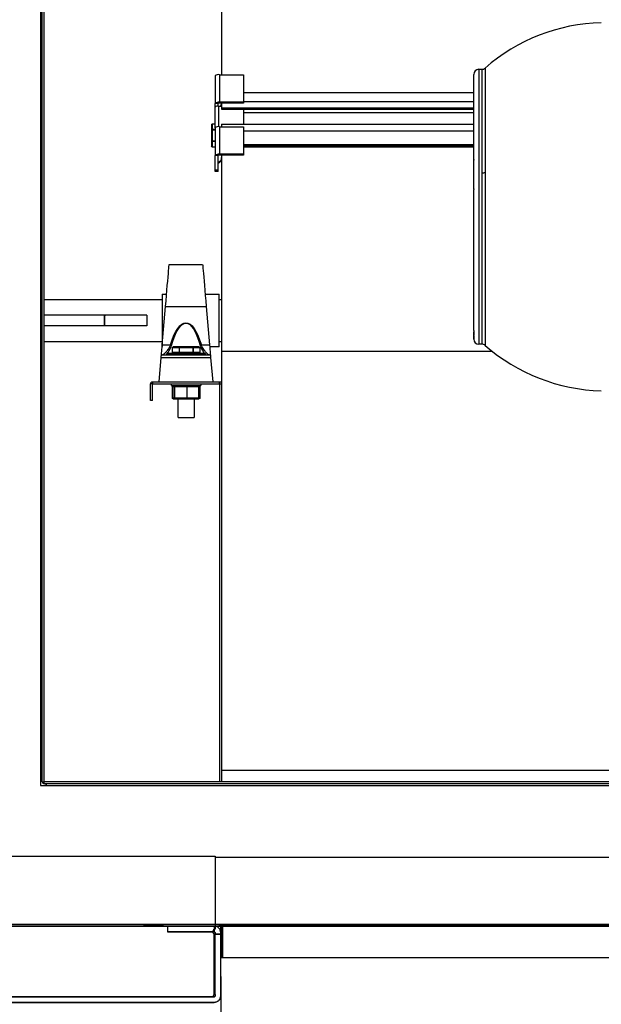
# Model space of a CAD drawing. Units: millimetres. Extents: x 2247 to 5761, y 78 to 1543.
# Drawn here: x 4339 to 4686, y 532 to 1119 of the extents above; entities that cross this region are included whole.
import ezdxf

# ---------------------------------------------------------------- set-up
doc = ezdxf.new("R2010")
doc.units = ezdxf.units.MM
doc.header["$PDSIZE"] = -1
doc.dimstyles.new('ISO-25', dxfattribs={"dimtxt": 2.5, "dimasz": 2.5, "dimexe": 1.25, "dimexo": 0.625, "dimtad": 1, "dimtxsty": 'Standard', "dimcen": 2.5, "dimadec": 0, "dimazin": 0, "dimtfac": 1, "dimtmove": 0, "dimatfit": 3, "dimfxl": 0, "dimarcsym": 0})

# ---------------------------------------------------------------- blocks, each defined once
blk = doc.blocks.new('*D6')
at = {"color": 0, "lineweight": -2}
for p, q in [((4166.74, 526.54), (4166.74, 77.73)), ((5223.54, 525.8), (5223.54, 77.73)), ((4221.74, 88.73), (5168.54, 88.73))]:
    blk.add_line(p, q, dxfattribs=at)
at = {"color": 0}
for points in [[(4221.74, 97.9), (4221.74, 79.56), (4166.74, 88.73)], [(5168.54, 97.9), (5168.54, 79.56), (5223.54, 88.73)]]:
    blk.add_solid(points, dxfattribs=at)
at = {"layer": 'Defpoints', "color": 0}
for p in [(4166.74, 537.54), (5223.54, 536.8), (5223.54, 88.73)]:
    blk.add_point(p, dxfattribs=at)
at = {"color": 0, "insert": (4695.14, 124.75), "char_height": 38.5, "attachment_point": 5}
blk.add_mtext('1057', dxfattribs=at)
blk = doc.blocks.new('*D7')
at = {"color": 0, "lineweight": -2}
for p, q in [((4454.46, 1436.38), (4017.06, 1436.38)), ((4028.06, 1381.38), (4028.06, 1043.4)), ((4028.06, 633.38), (4028.06, 971.37)), ((4160.15, 578.38), (4017.06, 578.38))]:
    blk.add_line(p, q, dxfattribs=at)
at = {"color": 0}
for points in [[(4018.9, 1381.38), (4037.23, 1381.38), (4028.06, 1436.38)], [(4018.9, 633.38), (4037.23, 633.38), (4028.06, 578.38)]]:
    blk.add_solid(points, dxfattribs=at)
at = {"layer": 'Defpoints', "color": 0}
for p in [(4465.46, 1436.38), (4028.06, 578.38), (4171.15, 578.38)]:
    blk.add_point(p, dxfattribs=at)
at = {"color": 0, "insert": (4028.06, 1007.38), "char_height": 38.5, "attachment_point": 5}
blk.add_mtext('858', dxfattribs=at)
blk = doc.blocks.new('*D8')
at = {"color": 0, "lineweight": -2}
for p, q in [((4454.46, 1436.38), (3843.22, 1436.38)), ((3854.22, 1381.38), (3854.22, 1020.66)), ((3854.22, 587.9), (3854.22, 948.63)), ((4159.66, 532.9), (3843.22, 532.9))]:
    blk.add_line(p, q, dxfattribs=at)
at = {"color": 0}
for points in [[(3845.05, 1381.38), (3863.38, 1381.38), (3854.22, 1436.38)], [(3845.05, 587.9), (3863.38, 587.9), (3854.22, 532.9)]]:
    blk.add_solid(points, dxfattribs=at)
at = {"layer": 'Defpoints', "color": 0}
for p in [(4465.46, 1436.38), (3854.22, 532.9), (4170.66, 532.9)]:
    blk.add_point(p, dxfattribs=at)
at = {"color": 0, "insert": (3854.22, 984.64), "char_height": 38.5, "attachment_point": 5}
blk.add_mtext('903', dxfattribs=at)
blk = doc.blocks.new('*D9')
at = {"color": 0, "lineweight": -2}
for p, q in [((4459.34, 548.39), (4459.34, 362.95)), ((4930.95, 548.39), (4930.95, 362.95)), ((4875.95, 373.95), (4514.34, 373.95))]:
    blk.add_line(p, q, dxfattribs=at)
at = {"color": 0}
for points in [[(4514.34, 383.12), (4514.34, 364.78), (4459.34, 373.95)], [(4875.95, 383.12), (4875.95, 364.78), (4930.95, 373.95)]]:
    blk.add_solid(points, dxfattribs=at)
at = {"layer": 'Defpoints', "color": 0}
for p in [(4459.34, 559.39), (4930.95, 559.39), (4459.34, 373.95)]:
    blk.add_point(p, dxfattribs=at)
at = {"color": 0, "insert": (4695.14, 409.97), "char_height": 38.5, "attachment_point": 5}
blk.add_mtext('472', dxfattribs=at)
blk = doc.blocks.new('*D10')
at = {"color": 0, "lineweight": -2}
for p, q in [((4186.74, 521.9), (4186.74, 229.86)), ((5203.54, 521.9), (5203.54, 229.86)), ((5148.54, 240.86), (4241.74, 240.86))]:
    blk.add_line(p, q, dxfattribs=at)
at = {"color": 0}
for points in [[(4241.74, 250.03), (4241.74, 231.69), (4186.74, 240.86)], [(5148.54, 250.03), (5148.54, 231.69), (5203.54, 240.86)]]:
    blk.add_solid(points, dxfattribs=at)
at = {"layer": 'Defpoints', "color": 0}
for p in [(4186.74, 532.9), (5203.54, 532.9), (4186.74, 240.86)]:
    blk.add_point(p, dxfattribs=at)
at = {"color": 0, "insert": (4695.14, 276.87), "char_height": 38.5, "attachment_point": 5}
blk.add_mtext('1017', dxfattribs=at)

msp = doc.modelspace()

# ---------------------------------------------------------------- linework, layer by layer
for p, q in [((4351.64, 1349.38), (4351.64, 662.38)), ((4352.63, 666.04), (4352.63, 1347.54)), ((4352.64, 664.59), (4352.64, 1348.99)), ((4353.84, 664.59), (4353.84, 1348.99)), ((4459.74, 1234.85), (4459.74, 1086.43)), ((4613.29, 1089.63), (4615.13, 1089.63)), ((4613.29, 1089.63), (4613.29, 1027.7)), ((4615.13, 1089.63), (4615.13, 1027.7)), ((4617.1, 1090.37), (4617.1, 1027.89)), ((4455.82, 1085.78), (4455.82, 1069.29)), ((4458.48, 1086.43), (4472.74, 1086.43)), ((4458.48, 1086.43), (4458.48, 1069.94)), ((4472.74, 1086.43), (4472.74, 1069.94)), ((4610.29, 1035.81), (4610.29, 1086.63)), ((4472.74, 1075.73), (4511.98, 1075.73)), ((4511.98, 1075.73), (4610.29, 1075.73)), ((4457.74, 1069.29), (4455.82, 1069.29)), ((4455.82, 1067.15), (4455.82, 1069.29)), ((4457.74, 1067.64), (4457.74, 1069.29)), ((4472.74, 1069.94), (4458.48, 1069.94)), ((4458.48, 1069.47), (4458.48, 1069.94)), ((4472.74, 1069.47), (4458.48, 1069.47)), ((4459.74, 1069.47), (4459.74, 1066.56)), ((4472.74, 1070.44), (4516.49, 1070.44)), ((4472.74, 1069.94), (4472.74, 1069.47)), ((4516.49, 1070.44), (4610.29, 1070.44)), ((4455.82, 1054.75), (4455.82, 1067.15)), ((4457.84, 1067.64), (4459.74, 1067.64)), ((4457.84, 1067.64), (4457.84, 1055.38)), ((4459.74, 1066.56), (4517.31, 1066.56)), ((4459.74, 1066.56), (4459.74, 1065.85)), ((4459.74, 1065.85), (4517.3, 1065.85)), ((4472.74, 1065.85), (4472.74, 1056.87)), ((4472.74, 1063.83), (4517.05, 1063.83)), ((4517.05, 1063.83), (4610.29, 1063.83)), ((4517.3, 1065.85), (4610.29, 1065.85)), ((4517.31, 1066.56), (4610.29, 1066.56)), ((4453.74, 1056.63), (4453.74, 1053.45)), ((4453.74, 1053.45), (4453.74, 1047.02)), ((4454.24, 1057.17), (4455.82, 1057.17)), ((4454.24, 1057.15), (4454.24, 1057.17)), ((4454.24, 1053.8), (4454.24, 1057.15)), ((4454.24, 1057.15), (4455.82, 1057.15)), ((4454.24, 1053.62), (4454.24, 1053.8)), ((4455.82, 1053.8), (4454.24, 1053.8)), ((4454.24, 1046.85), (4454.24, 1053.62)), ((4454.24, 1053.62), (4455.82, 1053.62)), ((4455.82, 1054.75), (4455.82, 1038.27)), ((4458.48, 1055.4), (4472.74, 1055.4)), ((4458.48, 1055.4), (4458.48, 1038.92)), ((4459.74, 1056.87), (4512.16, 1056.87)), ((4459.74, 1056.87), (4459.74, 1055.4)), ((4472.74, 1055.4), (4472.74, 1038.92)), ((4472.74, 1052.99), (4610.29, 1052.99)), ((4499.43, 1056.89), (4499.43, 1056.87)), ((4512.16, 1056.87), (4610.29, 1056.87)), ((4453.74, 1047.02), (4453.74, 1043.78)), ((4454.24, 1046.68), (4454.24, 1046.85)), ((4455.82, 1046.85), (4454.24, 1046.85)), ((4454.24, 1043.26), (4454.24, 1046.68)), ((4454.24, 1046.68), (4455.82, 1046.68)), ((4454.24, 1043.23), (4454.24, 1043.26)), ((4455.82, 1043.26), (4454.24, 1043.26)), ((4455.82, 1043.23), (4454.24, 1043.23)), ((4472.74, 1044.57), (4610.29, 1044.57)), ((4610.29, 1044.56), (4472.74, 1044.56)), ((4472.74, 1043.99), (4610.29, 1043.99)), ((4472.74, 1043.81), (4610.29, 1043.81)), ((4472.74, 1043.44), (4610.29, 1043.44)), ((4610.29, 1043.3), (4472.74, 1043.3)), ((4457.74, 1038.27), (4455.82, 1038.27)), ((4455.82, 1029.39), (4455.82, 1038.27)), ((4457.74, 1029.39), (4457.74, 1038.27)), ((4472.74, 1038.92), (4458.48, 1038.92)), ((4458.48, 1038.45), (4458.48, 1038.92)), ((4472.74, 1038.45), (4458.48, 1038.45)), ((4459.74, 1038.45), (4459.74, 921.5)), ((4472.74, 1038.92), (4472.74, 1038.45)), ((4610.29, 1035.82), (4610.29, 1035.81)), ((4610.29, 1035.45), (4610.29, 1035.82)), ((4610.29, 1035.81), (4610.29, 1035.45)), ((4610.29, 1018.24), (4610.29, 1035.45)), ((4457.74, 1029.39), (4455.82, 1029.39)), ((4455.82, 1028.64), (4455.82, 1029.39)), ((4457.74, 1028.64), (4455.82, 1028.64)), ((4457.74, 1028.64), (4457.74, 1029.39)), ((4613.29, 1027.7), (4613.29, 925.63)), ((4615.13, 1027.7), (4615.13, 925.63)), ((4617.1, 1027.89), (4617.1, 924.89)), ((4610.29, 1018.24), (4610.29, 1017.88)), ((4610.29, 1018.24), (4610.29, 1017.87)), ((4610.29, 1017.88), (4610.29, 1017.87)), ((4610.29, 933.73), (4610.29, 1017.87)), ((4428.4, 973.18), (4448.4, 973.18)), ((4353.84, 952.38), (4424.2, 952.38)), ((4424.2, 955.38), (4426.87, 955.38)), ((4424.2, 955.38), (4424.2, 924.18)), ((4449.92, 955.38), (4458.2, 955.38)), ((4458.2, 939.68), (4458.2, 955.38)), ((4458.2, 952.38), (4459.74, 952.38)), ((4424.28, 925.15), (4426.25, 948.16)), ((4426.25, 948.16), (4450.54, 948.16)), ((4450.54, 948.16), (4452.51, 925.15)), ((4389.54, 942.85), (4353.84, 942.85)), ((4389.54, 942.85), (4389.54, 936.5)), ((4389.54, 942.85), (4390.04, 942.35)), ((4415.04, 942.85), (4389.54, 942.85)), ((4390.04, 937), (4390.04, 942.35)), ((4415.04, 942.85), (4415.04, 936.5)), ((4389.54, 936.5), (4353.84, 936.5)), ((4389.54, 936.5), (4390.04, 937)), ((4415.04, 936.5), (4389.54, 936.5)), ((4458.2, 923.98), (4458.2, 939.68)), ((4610.29, 933.73), (4610.38, 932.99)), ((4610.29, 933.73), (4610.29, 931.28)), ((4610.3, 931.03), (4610.29, 931.28)), ((4610.29, 930.79), (4610.29, 931.28)), ((4610.3, 930.54), (4610.29, 930.79)), ((4610.29, 930.79), (4610.29, 929.33)), ((4610.29, 929.33), (4610.38, 928.58)), ((4610.29, 928.63), (4610.29, 929.33)), ((4424.2, 926.98), (4353.84, 926.98)), ((4424.28, 925.15), (4429.17, 925.15)), ((4430.33, 920.58), (4430.33, 923.58)), ((4430.36, 923.58), (4430.33, 923.58)), ((4430.36, 923.58), (4434.47, 923.58)), ((4430.36, 920.58), (4430.36, 923.58)), ((4434.81, 924.08), (4430.88, 924.08)), ((4434.47, 923.58), (4434.64, 923.58)), ((4434.47, 923.58), (4434.47, 920.58)), ((4434.64, 923.58), (4442.66, 923.58)), ((4434.64, 920.58), (4434.64, 923.58)), ((4442.48, 924.08), (4434.81, 924.08)), ((4446.22, 924.08), (4442.48, 924.08)), ((4442.66, 923.58), (4442.66, 920.58)), ((4442.66, 923.58), (4442.83, 923.58)), ((4442.83, 920.58), (4442.83, 923.58)), ((4442.83, 923.58), (4446.74, 923.58)), ((4446.74, 923.58), (4446.74, 920.58)), ((4446.74, 923.58), (4446.77, 923.58)), ((4446.77, 923.58), (4446.77, 920.58)), ((4447.62, 925.15), (4452.51, 925.15)), ((4458.2, 923.98), (4452.61, 923.98)), ((4459.74, 926.98), (4458.2, 926.98)), ((4615.13, 925.63), (4613.29, 925.63)), ((4422.4, 903.18), (4423.64, 917.68)), ((4423.64, 917.68), (4453.15, 917.68)), ((4423.77, 919.18), (4453.03, 919.18)), ((4427.05, 919.18), (4427.05, 919.83)), ((4427.05, 919.83), (4450.05, 919.83)), ((4449.8, 920.08), (4427.3, 920.08)), ((4430.36, 920.58), (4430.33, 920.58)), ((4434.47, 920.58), (4430.36, 920.58)), ((4434.64, 920.58), (4434.47, 920.58)), ((4442.66, 920.58), (4434.64, 920.58)), ((4442.83, 920.58), (4442.66, 920.58)), ((4446.74, 920.58), (4442.83, 920.58)), ((4446.77, 920.58), (4446.74, 920.58)), ((4450.05, 919.83), (4450.05, 919.18)), ((4450.05, 919.32), (4450.16, 919.18)), ((4453.15, 917.68), (4454.4, 903.18)), ((4459.74, 921.5), (4621.18, 921.5)), ((4459.74, 921.5), (4459.74, 671.5)), ((4418.56, 901.97), (4417.36, 901.97)), ((4417.36, 891.98), (4417.36, 901.97)), ((4418.56, 891.98), (4418.56, 901.97)), ((4418.57, 903.18), (4458.53, 903.18)), ((4418.57, 901.98), (4418.57, 903.18)), ((4418.57, 901.98), (4458.53, 901.98)), ((4429.8, 900.98), (4429.8, 901.98)), ((4429.8, 900.98), (4447.3, 900.98)), ((4430.29, 900.48), (4430.29, 893.48)), ((4430.29, 900.48), (4431.22, 900.48)), ((4431.22, 900.48), (4431.59, 900.48)), ((4431.22, 900.48), (4431.22, 893.48)), ((4431.59, 900.48), (4438.91, 900.48)), ((4431.59, 900.48), (4431.59, 893.48)), ((4438.91, 900.48), (4445.87, 900.48)), ((4438.91, 900.48), (4438.91, 893.48)), ((4445.87, 900.48), (4445.87, 893.48)), ((4445.87, 900.48), (4446.8, 900.48)), ((4446.8, 900.48), (4446.8, 893.48)), ((4447.3, 901.98), (4447.3, 900.98)), ((4458.53, 901.98), (4458.53, 903.18)), ((4458.54, 901.97), (4459.74, 901.97)), ((4458.54, 901.97), (4458.54, 664.58)), ((4431.22, 893.48), (4430.29, 893.48)), ((4431.59, 893.48), (4431.22, 893.48)), ((4438.91, 893.48), (4431.59, 893.48)), ((4445.87, 893.48), (4438.91, 893.48)), ((4446.8, 893.48), (4445.87, 893.48)), ((4418.56, 891.98), (4417.36, 891.98)), ((4430.87, 892.98), (4431.74, 892.98)), ((4431.74, 892.98), (4432.07, 892.98)), ((4432.07, 892.98), (4438.88, 892.98)), ((4433.79, 881.98), (4433.79, 892.98)), ((4438.88, 892.98), (4445.36, 892.98)), ((4443.31, 892.98), (4443.31, 881.98)), ((4445.36, 892.98), (4446.23, 892.98)), ((4433.79, 881.98), (4440.99, 881.98)), ((4440.99, 881.98), (4443.31, 881.98)), ((4459.74, 671.5), (4459.74, 664.58)), ((4459.74, 671.5), (4930.54, 671.5)), ((4352.64, 664.59), (4353.84, 664.59)), ((4353.85, 663.38), (4353.85, 664.58)), ((5039.55, 664.58), (4353.85, 664.58)), ((4351.64, 662.38), (5038.64, 662.38)), ((5039.55, 663.38), (4353.85, 663.38)), ((5038.64, 663.37), (4355.3, 663.37)), ((4170.64, 620.14), (4455.98, 620.14)), ((4170.64, 620.14), (4455.98, 620.14)), ((4455.98, 620.14), (4455.98, 576.69)), ((4455.98, 620.14), (4455.98, 576.69)), ((4934.3, 619.28), (4455.98, 619.28)), ((5217.6, 579.29), (4172.69, 579.29)), ((4455.98, 579.29), (4172.69, 579.29)), ((5217.6, 579.28), (4172.69, 579.28)), ((4455.98, 578.38), (4172.69, 578.38)), ((4172.69, 578.38), (5217.6, 578.38)), ((4413.44, 579.28), (4424.54, 579.28)), ((4413.44, 579.28), (4424.54, 579.28)), ((4413.44, 578.38), (4413.44, 579.28)), ((4413.44, 578.38), (4413.44, 579.28)), ((4413.44, 578.38), (4424.54, 578.38)), ((4413.44, 578.38), (4424.54, 578.38)), ((4424.54, 579.28), (4424.54, 578.38)), ((4424.54, 579.28), (4424.54, 578.38)), ((4455.32, 578.38), (4427.48, 578.38)), ((4427.48, 578.38), (4427.48, 574.98)), ((4447.25, 578.38), (4437.27, 578.38)), ((4447.25, 578.38), (4437.27, 578.38)), ((4447.25, 578.38), (4437.27, 578.38)), ((4437.27, 578.38), (4447.25, 578.38)), ((4437.27, 578.38), (4447.25, 578.38)), ((4437.27, 578.38), (4447.25, 578.38)), ((4455.32, 578.38), (4455.32, 574.98)), ((4455.32, 574.98), (4455.32, 576.54)), ((4934.3, 579.29), (4455.98, 579.29)), ((4934.3, 578.38), (4455.98, 578.38)), ((4460.46, 579.28), (4458.34, 579.28)), ((4458.34, 579.28), (4458.34, 578.38)), ((4458.34, 579.28), (4459.33, 579.28)), ((4459.33, 579.28), (4458.34, 579.28)), ((4458.34, 579.28), (4458.34, 578.38)), ((4458.34, 579.28), (4460.46, 579.28)), ((4460.46, 578.38), (4458.34, 578.38)), ((4458.34, 578.38), (4459.33, 578.38)), ((4459.33, 578.38), (4458.34, 578.38)), ((4458.34, 578.38), (4460.46, 578.38)), ((4459.33, 578.38), (4459.33, 579.28)), ((4459.33, 579.28), (4459.33, 578.38)), ((4459.34, 578.37), (4459.34, 559.39)), ((4459.34, 578.37), (4460.24, 578.37)), ((4459.34, 559.39), (4459.34, 578.37)), ((4460.24, 578.37), (4459.34, 578.37)), ((4460.24, 578.37), (4460.24, 559.39)), ((4460.24, 559.39), (4460.24, 578.37)), ((4461.45, 579.28), (4460.46, 579.28)), ((4460.46, 579.28), (4460.46, 578.38)), ((4460.46, 579.28), (4460.46, 578.38)), ((4460.46, 579.28), (4461.45, 579.28)), ((4461.45, 578.38), (4460.46, 578.38)), ((4460.46, 578.38), (4461.45, 578.38)), ((4461.45, 579.28), (4928.83, 579.28)), ((4461.45, 579.28), (4461.45, 578.38)), ((4461.45, 578.38), (4461.45, 579.28)), ((4928.83, 579.28), (4461.45, 579.28)), ((4461.45, 578.38), (4928.83, 578.38)), ((4928.83, 578.38), (4461.45, 578.38)), ((4461.48, 578.37), (4928.8, 578.37)), ((4461.48, 578.37), (4461.48, 578.37)), ((4461.48, 578.37), (4928.8, 578.37)), ((4928.8, 578.37), (4461.48, 578.37)), ((4454.44, 574.98), (4427.48, 574.98)), ((4427.48, 574.98), (4455.32, 574.98)), ((4447.25, 574.98), (4437.27, 574.98)), ((4447.25, 574.98), (4437.27, 574.98)), ((4447.25, 574.98), (4437.27, 574.98)), ((4437.27, 574.98), (4447.25, 574.98)), ((4437.27, 574.98), (4447.25, 574.98)), ((4437.27, 574.98), (4447.25, 574.98)), ((4455.32, 574.98), (4454.44, 574.98)), ((4455.32, 537.54), (4455.32, 573.71)), ((4455.32, 537.54), (4455.32, 573.71)), ((4458.08, 573.59), (4455.67, 573.59)), ((4458.08, 573.59), (4455.67, 573.59)), ((4455.67, 573.59), (4459.22, 573.59)), ((4455.82, 573.74), (4455.82, 574.48)), ((4455.82, 574.48), (4455.82, 573.74)), ((4455.82, 573.74), (4458.17, 573.74)), ((4455.82, 537.54), (4455.82, 573.74)), ((4455.82, 573.74), (4459.22, 573.74)), ((4458.17, 573.74), (4459.22, 573.74)), ((4459.22, 573.74), (4459.22, 574.48)), ((4459.22, 574.48), (4459.22, 573.74)), ((4459.22, 537.54), (4459.22, 573.74)), ((4459.22, 537.54), (4459.22, 573.74)), ((4459.34, 565.84), (4459.34, 568.94)), ((4459.34, 565.84), (4459.34, 568.94)), ((4459.34, 568.94), (4459.34, 565.84)), ((4460.24, 565.84), (4460.24, 568.94)), ((4460.24, 565.84), (4460.24, 568.94)), ((4460.24, 568.94), (4460.24, 565.84)), ((4460.24, 559.39), (4459.34, 559.39)), ((4460.24, 559.39), (4459.34, 559.39)), ((4480.46, 559.39), (4460.24, 559.39)), ((4909.82, 559.39), (4480.46, 559.39)), ((4909.82, 559.39), (4480.46, 559.39)), ((4171.38, 536.3), (4454.58, 536.3)), ((4422.27, 536.3), (4205.81, 536.3)), ((4454.59, 536.3), (4422.27, 536.3)), ((4422.98, 536.3), (4454.59, 536.3)), ((4455.3, 536.3), (4422.98, 536.3)), ((4454.58, 536.3), (4454.59, 536.3)), ((4454.59, 536.3), (4454.58, 536.3)), ((4454.59, 536.3), (4455.3, 536.3)), ((4455.3, 536.3), (4455.32, 536.3)), ((4455.32, 536.3), (4455.3, 536.3)), ((4455.82, 536.8), (4455.82, 537.54)), ((4455.82, 537.54), (4455.82, 536.8)), ((4459.22, 536.8), (4459.22, 537.54)), ((4459.22, 537.54), (4459.22, 536.8)), ((4171.38, 532.9), (4454.58, 532.9)), ((4454.58, 532.9), (4171.38, 532.9)), ((4422.27, 532.9), (4205.81, 532.9)), ((4454.59, 532.9), (4422.27, 532.9)), ((4422.98, 532.9), (4454.59, 532.9)), ((4455.3, 532.9), (4422.98, 532.9)), ((4454.58, 532.9), (4454.59, 532.9)), ((4454.59, 532.9), (4454.58, 532.9)), ((4454.59, 532.9), (4455.3, 532.9)), ((4455.3, 532.9), (4455.32, 532.9)), ((4455.32, 532.9), (4455.3, 532.9))]:
    msp.add_line(p, q)
at = {"flags": 128}
for points in [[(4426.25, 948.16), (4426.54, 951.52), (4426.82, 954.74), (4427.08, 957.8), (4427.32, 960.66), (4427.55, 963.28), (4427.75, 965.65), (4427.93, 967.73), (4428.08, 969.49), (4428.2, 970.93), (4428.3, 972.02), (4428.36, 972.76), (4428.39, 973.13), (4428.4, 973.18)], [(4448.4, 973.18), (4448.4, 973.13), (4448.43, 972.76), (4448.5, 972.02), (4448.59, 970.93), (4448.71, 969.49), (4448.86, 967.73), (4449.04, 965.65), (4449.24, 963.28), (4449.47, 960.66), (4449.71, 957.8), (4449.98, 954.74), (4450.25, 951.52), (4450.54, 948.16)], [(4423.77, 919.18), (4423.78, 919.32), (4423.82, 919.73), (4423.87, 920.41), (4423.95, 921.33), (4424.05, 922.45), (4424.16, 923.74), (4424.28, 925.15)], [(4452.51, 925.15), (4452.63, 923.74), (4452.74, 922.45), (4452.84, 921.33), (4452.92, 920.41), (4452.98, 919.73), (4453.01, 919.32), (4453.03, 919.18)], [(4423.64, 917.68), (4423.66, 917.97), (4423.69, 918.25), (4423.71, 918.51), (4423.73, 918.74), (4423.75, 918.92), (4423.76, 919.06), (4423.77, 919.15), (4423.77, 919.18)], [(4453.03, 919.18), (4453.03, 919.15), (4453.04, 919.06), (4453.05, 918.92), (4453.06, 918.74), (4453.08, 918.51), (4453.1, 918.25), (4453.13, 917.97), (4453.15, 917.68)], [(4455.98, 578.33), (4455.7, 578.36), (4455.32, 578.38)]]:
    msp.add_lwpolyline(points, dxfattribs=at)
for centre, radius, start, end in [((4689.34, 1007.63), 109.84, 91.5, 131.12199), ((4613.29, 1086.63), 3, 90, 180), ((4457.85, 1083.23), 3.26, 78.96157, 128.55718), ((4457.85, 1066.74), 3.26, 78.96001, 128.55753), ((4458.3, 1068.59), 0.904, 78.95479, 128.56285), ((4456.88, 1069.59), 2.86, 317.04089, 357.58441), ((4457.37, 1065.21), 2.48, 78.95915, 128.55894), ((4457.85, 1052.2), 3.26, 78.96001, 128.55753), ((4457.85, 1035.72), 3.26, 78.96001, 128.55753), ((4458.3, 1037.56), 0.904, 78.96401, 128.55364), ((4456.82, 1037), 2.92, 288.31182, 359.48123), ((4456.74, 1036.47), 3, 289.47122, 360), ((4613.29, 928.63), 3, 180, 270), ((4428.27, 921.82), 3.45, 63.09871, 74.83113), ((4448.52, 921.82), 3.45, 105.16778, 116.90412), ((4689.34, 1007.63), 109.84, 228.87801, 268.5), ((4427.3, 919.83), 0.25, 90, 180), ((4449.8, 919.83), 0.25, 0, 90), ((4352.73, 664.49), 1.55, 93.77693, 134.79577), ((4353.85, 664.59), 1.21, 180, 270), ((4353.85, 664.59), 0.01, 180, 270), ((4353.75, 663.47), 1.55, 315.20423, 356.22307), ((4455.99, 575.12), 1.57, 90.48127, 258.23655), ((4455.32, 574.48), 3.9, 45, 80.26086), ((4455.32, 574.48), 0.5, 45, 90), ((4455.32, 574.48), 0.5, 45, 90), ((4456.11, 536.01), 1.73, 104.5335, 165.46461)]:
    msp.add_arc(centre, radius, start, end)
at = {"extrusion": (0, 0, -1)}
for centre, major_axis, ratio, start_param, end_param in [((4454.24, 1056.63), (0, 0.52), 0.961182, 4.712389, 6.283185), ((4454.24, 1056.63), (0, 0.519), 0.963354, 4.712389, 6.283185), ((4454.24, 1053.45), (-0.5, 0), 0.697499, 0, 1.570796), ((4454.24, 1053.45), (-0.5, 0), 0.352267, 0, 1.570796), ((4454.24, 1047.02), (-0.5, 0), 0.340542, 4.712389, 6.283185), ((4454.24, 1047.02), (-0.5, 0), 0.688118, 4.712389, 6.283185), ((4454.24, 1043.78), (0, 0.519), 0.963354, 3.141593, 4.712389), ((4454.24, 1043.78), (0, 0.52), 0.961182, 3.141593, 4.712389), ((4438.4, 884.94), (0, 53.45), 0.261941, 5.563903, 7.002468), ((4438.4, 884.69), (0, 53.45), 0.243231, 5.563903, 7.002468), ((4430.88, 923.58), (-0.518, 0), 0.965098, 0, 1.570796), ((4430.88, 923.58), (-0.521, 0), 0.959628, 0, 1.570796), ((4434.81, 923.58), (0, 0.5), 0.680932, 4.712389, 6.283185), ((4434.81, 923.58), (0, 0.5), 0.331607, 4.712389, 6.283185), ((4442.48, 923.58), (0, 0.5), 0.361138, 0, 1.570796), ((4442.48, 923.58), (0, 0.5), 0.704557, 0, 1.570796), ((4446.22, 923.58), (-0.521, 0), 0.959628, 1.570796, 3.141593), ((4446.22, 923.58), (-0.518, 0), 0.965098, 1.570796, 3.141593), ((4430.88, 920.58), (-0.518, 0), 0.965098, 4.712389, 6.283185), ((4430.88, 920.58), (-0.521, 0), 0.959628, 4.712389, 6.283185), ((4434.81, 920.58), (0, 0.5), 0.680932, 3.141593, 4.712389), ((4434.81, 920.58), (0, 0.5), 0.331607, 3.141593, 4.712389), ((4442.48, 920.58), (0, 0.5), 0.361138, 1.570796, 3.141593), ((4442.48, 920.58), (0, 0.5), 0.704557, 1.570796, 3.141593), ((4446.22, 920.58), (-0.521, 0), 0.959628, 3.141593, 4.712389), ((4446.22, 920.58), (-0.518, 0), 0.965098, 3.141593, 4.712389), ((4430.87, 900.48), (-0.577, 0), 0.866025, 0, 1.570796), ((4431.74, 900.48), (-0.512, 0), 0.976232, 0, 1.570796), ((4432.07, 900.48), (0, 0.5), 0.97373, 4.712389, 6.283185), ((4438.88, 900.48), (0, 0.5), 0.050617, 0, 1.570796), ((4445.36, 900.48), (-0.512, 0), 0.976232, 1.570796, 3.141593), ((4446.23, 900.48), (-0.577, 0), 0.866025, 1.570796, 3.141593), ((4430.87, 893.48), (-0.577, 0), 0.866025, 4.712389, 6.283185), ((4431.74, 893.48), (-0.512, 0), 0.976232, 4.712389, 6.283185), ((4432.07, 893.48), (0, 0.5), 0.97373, 3.141593, 4.712389), ((4438.88, 893.48), (0, 0.5), 0.050617, 1.570796, 3.141593), ((4445.36, 893.48), (-0.512, 0), 0.976232, 3.141593, 4.712389), ((4446.23, 893.48), (0.577, 0), 0.866025, 0, 1.570796)]:
    msp.add_ellipse(centre, major_axis=major_axis, ratio=ratio, start_param=start_param, end_param=end_param, dxfattribs=at)
for points, knots in [([(4615.13, 1089.63), (4615.49, 1089.66), (4616.22, 1089.73), (4616.81, 1090.15), (4617.1, 1090.37)], [0, 0, 0, 0, 0.499999, 1, 1, 1, 1]), ([(4617.1, 1027.89), (4616.77, 1027.83), (4616.17, 1027.73), (4615.45, 1027.71), (4615.13, 1027.7)], [0, 0, 0, 0, 0.560001, 1, 1, 1, 1]), ([(4610.3, 931.03), (4610.3, 931.52), (4610.3, 932.18), (4610.37, 932.83), (4610.38, 932.99)], [0, 0, 0, 0, 0.749952, 1, 1, 1, 1]), ([(4610.38, 928.58), (4610.35, 929.07), (4610.3, 929.73), (4610.3, 930.38), (4610.3, 930.54)], [0, 0, 0, 0, 0.75004, 1, 1, 1, 1]), ([(4429.17, 925.15), (4429.07, 924.87), (4428.78, 924.1), (4428.13, 922.97), (4427.1, 921.54), (4425.96, 920.27), (4424.96, 919.34), (4424.66, 919.23), (4424.52, 919.18)], [0, 0, 0, 0, 0.078963, 0.223316, 0.367937, 0.610738, 0.818872, 1, 1, 1, 1]), ([(4427.3, 920.08), (4427.56, 920.42), (4428.07, 921.1), (4428.87, 922.46), (4429.47, 923.73), (4429.74, 924.59), (4429.83, 924.89)], [0, 0, 0, 0, 0.286062, 0.565008, 0.843618, 1, 1, 1, 1]), ([(4446.96, 924.89), (4447.06, 924.59), (4447.32, 923.73), (4447.92, 922.46), (4448.75, 921.04), (4449.3, 920.33), (4449.59, 919.94)], [0, 0, 0, 0, 0.151193, 0.420558, 0.690249, 1, 1, 1, 1]), ([(4452.28, 919.18), (4452.14, 919.23), (4451.83, 919.34), (4450.83, 920.27), (4449.69, 921.54), (4448.67, 922.97), (4448.02, 924.1), (4447.72, 924.87), (4447.62, 925.15)], [0, 0, 0, 0, 0.181128, 0.389261, 0.632062, 0.776683, 0.921037, 1, 1, 1, 1]), ([(4617.1, 924.89), (4616.81, 925.1), (4616.22, 925.52), (4615.49, 925.59), (4615.13, 925.63)], [0, 0, 0, 0, 0.500001, 1, 1, 1, 1]), ([(4426.63, 919.18), (4426.69, 919.25), (4426.84, 919.42), (4427.01, 919.67), (4427.11, 919.81)], [0, 0, 0, 0, 0.442658, 1, 1, 1, 1]), ([(4417.36, 901.97), (4417.37, 902.12), (4417.41, 902.44), (4417.69, 902.84), (4418.09, 903.12), (4418.41, 903.16), (4418.57, 903.18)], [0, 0, 0, 0, 0.249997, 0.499997, 0.750006, 1, 1, 1, 1]), ([(4418.56, 901.97), (4418.56, 901.97), (4418.56, 901.97), (4418.56, 901.97), (4418.56, 901.97), (4418.56, 901.98), (4418.57, 901.98)], [0, 0, 0, 0, 0.25085, 0.499964, 0.750463, 1, 1, 1, 1]), ([(4458.53, 903.18), (4458.69, 903.16), (4459.01, 903.12), (4459.41, 902.84), (4459.69, 902.44), (4459.72, 902.12), (4459.74, 901.97)], [0, 0, 0, 0, 0.249994, 0.500004, 0.750004, 1, 1, 1, 1]), ([(4458.53, 901.98), (4458.53, 901.98), (4458.53, 901.97), (4458.54, 901.97), (4458.54, 901.97), (4458.54, 901.97), (4458.54, 901.97)], [0, 0, 0, 0, 0.250292, 0.499997, 0.749063, 1, 1, 1, 1]), ([(4355.3, 663.38), (4355.3, 663.38), (4355.3, 663.38), (4355.3, 663.38), (4355.3, 663.38), (4355.3, 663.38), (4355.3, 663.38), (4355.3, 663.38), (4355.3, 663.37), (4355.3, 663.37), (4355.3, 663.37)], [0, 0, 0, 0, 0.16829, 0.307666, 0.420082, 0.504779, 0.585473, 0.694678, 0.831063, 1, 1, 1, 1]), ([(4459.22, 574.48), (4459.17, 574.98), (4459.08, 575.73), (4458.6, 576.65), (4458.25, 577.04), (4458.08, 577.24)], [0, 0, 0, 0, 0.487134, 0.740218, 1, 1, 1, 1]), ([(4458.08, 577.24), (4458.25, 577.04), (4458.6, 576.65), (4459.08, 575.74), (4459.17, 574.98), (4459.22, 574.48)], [0, 0, 0, 0, 0.257868, 0.512877, 1, 1, 1, 1]), ([(4459.33, 579.28), (4459.44, 579.27), (4459.68, 579.24), (4459.98, 579.03), (4460.19, 578.73), (4460.22, 578.49), (4460.24, 578.37)], [0, 0, 0, 0, 0.249998, 0.500004, 0.750002, 1, 1, 1, 1]), ([(4460.24, 578.37), (4460.22, 578.49), (4460.19, 578.73), (4459.98, 579.03), (4459.68, 579.24), (4459.44, 579.27), (4459.33, 579.28)], [0, 0, 0, 0, 0.249998, 0.499996, 0.750002, 1, 1, 1, 1]), ([(4459.33, 578.38), (4459.33, 578.38), (4459.33, 578.38), (4459.34, 578.37), (4459.34, 578.37)], [0, 0, 0, 0, 0.500263, 1, 1, 1, 1]), ([(4459.34, 578.37), (4459.34, 578.37), (4459.33, 578.38), (4459.33, 578.38), (4459.33, 578.38)], [0, 0, 0, 0, 0.499935, 1, 1, 1, 1]), ([(4461.48, 578.37), (4461.48, 578.49), (4461.47, 578.73), (4461.46, 579.03), (4461.46, 579.24), (4461.45, 579.27), (4461.45, 579.28)], [0, 0, 0, 0, 0.250002, 0.500002, 0.75, 1, 1, 1, 1]), ([(4461.45, 579.28), (4461.45, 579.27), (4461.45, 579.24), (4461.46, 579.03), (4461.47, 578.73), (4461.47, 578.49), (4461.48, 578.37)], [0, 0, 0, 0, 0.25, 0.499999, 0.75, 1, 1, 1, 1]), ([(4461.48, 578.37), (4461.47, 578.37), (4461.46, 578.38), (4461.45, 578.38), (4461.45, 578.38)], [0, 0, 0, 0, 0.499869, 1, 1, 1, 1]), ([(4461.45, 578.38), (4461.45, 578.38), (4461.46, 578.38), (4461.47, 578.37), (4461.48, 578.37)], [0, 0, 0, 0, 0.4997742, 1, 1, 1, 1]), ([(4455.82, 574.48), (4455.82, 574.51), (4455.82, 574.57), (4455.79, 574.67), (4455.74, 574.76), (4455.7, 574.81), (4455.67, 574.83)], [0, 0, 0, 0, 0.266159, 0.518971, 0.760296, 1, 1, 1, 1]), ([(4455.67, 574.83), (4455.7, 574.81), (4455.74, 574.76), (4455.79, 574.67), (4455.82, 574.57), (4455.82, 574.51), (4455.82, 574.48)], [0, 0, 0, 0, 0.237884, 0.481097, 0.732098, 1, 1, 1, 1]), ([(4455.32, 536.3), (4455.35, 536.3), (4455.41, 536.31), (4455.51, 536.33), (4455.6, 536.38), (4455.68, 536.44), (4455.74, 536.52), (4455.79, 536.61), (4455.82, 536.71), (4455.82, 536.77), (4455.82, 536.8)], [0, 0, 0, 0, 0.133083, 0.259482, 0.380935, 0.500035, 0.618572, 0.738985, 0.865029, 1, 1, 1, 1]), ([(4455.32, 532.9), (4455.82, 532.95), (4456.58, 533.04), (4457.48, 533.53), (4458.1, 534.02), (4458.59, 534.63), (4459.08, 535.54), (4459.17, 536.3), (4459.22, 536.8)], [0, 0, 0, 0, 0.243571, 0.370928, 0.500017, 0.628519, 0.754826, 1, 1, 1, 1]), ([(4455.82, 536.8), (4455.82, 536.77), (4455.82, 536.71), (4455.79, 536.61), (4455.74, 536.52), (4455.68, 536.44), (4455.6, 536.38), (4455.51, 536.33), (4455.41, 536.31), (4455.35, 536.3), (4455.32, 536.3)], [0, 0, 0, 0, 0.133083, 0.259493, 0.380928, 0.500033, 0.618575, 0.738974, 0.865021, 1, 1, 1, 1]), ([(4459.22, 536.8), (4459.17, 536.3), (4459.09, 535.54), (4458.6, 534.64), (4458.1, 534.02), (4457.49, 533.53), (4456.58, 533.04), (4455.82, 532.96), (4455.32, 532.9)], [0, 0, 0, 0, 0.2435704, 0.3709288, 0.5000183, 0.6285191, 0.7548247, 1, 1, 1, 1])]:
    msp.add_open_spline(points, degree=3, knots=knots)

# ---------------------------------------------------------------- dimensions: what is measured, and where the dimension line sits
for base, p1, p2, angle, picture, middle in [((3854.22, 532.9), (4465.46, 1436.38), (4170.66, 532.9), 90, '*D8', (3854.22, 984.64)), ((4028.06, 578.38), (4465.46, 1436.38), (4171.15, 578.38), 90, '*D7', (4028.06, 1007.38)), ((5223.54, 88.73), (4166.74, 537.54), (5223.54, 536.8), 180, '*D6', (4695.14, 88.73))]:
    dim = msp.add_linear_dim(base=base, p1=p1, p2=p2, angle=angle, dimstyle='ISO-25', override={"dimscale": 11, "dimtxt": 3.5, "dimasz": 5, "dimexe": 1, "dimexo": 1, "dimgap": 1.524, "dimtih": 1, "dimtoh": 1, "dimdec": 0, "dimzin": 0, "dimadec": 2, "dimtdec": 0, "dimtzin": 0})
    dim.commit()
    dim.dimension.update_dxf_attribs({"geometry": picture, "text_midpoint": middle, "dimtype": 160})
for base, p1, p2, picture, middle in [((4459.34, 373.95), (4930.95, 559.39), (4459.34, 559.39), '*D9', (4695.14, 409.97)), ((4186.74, 240.86), (5203.54, 532.9), (4186.74, 532.9), '*D10', (4695.14, 276.87))]:
    dim = msp.add_linear_dim(base=base, p1=p1, p2=p2, angle=180, dimstyle='ISO-25', override={"dimscale": 11, "dimtxt": 3.5, "dimasz": 5, "dimexe": 1, "dimexo": 1, "dimgap": 1.524, "dimtih": 1, "dimtoh": 1, "dimdec": 0, "dimzin": 0, "dimadec": 2, "dimtdec": 0, "dimtzin": 0})
    dim.commit()
    dim.dimension.update_dxf_attribs({"geometry": picture, "text_midpoint": middle})

doc.saveas('drawing.dxf')
